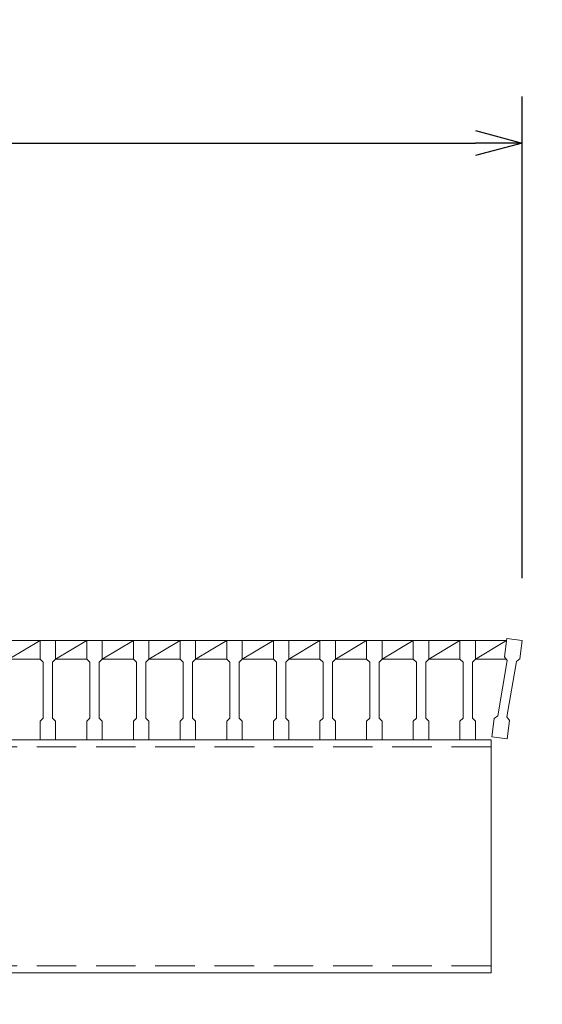
# Model space of a CAD drawing. Units: millimetres. Extents: x 3023 to 5813, y 0 to 1973.
# Drawn here: x 4157 to 4325, y 1406 to 1723 of the extents above; entities that cross this region are included whole.
import ezdxf

# ---------------------------------------------------------------- set-up
doc = ezdxf.new("R2010")
doc.units = ezdxf.units.MM
doc.linetypes.add('HIDDEN', pattern=[9.525, 6.35, -3.175])
for name, color, linetype, lineweight in [('寸法線', 2, 'Continuous', 9), ('嵩上断面', 112, 'Continuous', 13), ('本体', 7, 'Continuous', 13)]:
    doc.layers.add(name, color=color, linetype=linetype, lineweight=lineweight)
doc.dimstyles.new('ISO-25', dxfattribs={"dimscale": 10, "dimtxt": 3, "dimasz": 1.5, "dimexe": 1.5, "dimexo": 2, "dimgap": 0.5, "dimtad": 1, "dimdsep": 46, "dimtxsty": 'Standard', "dimblk": 'OPEN30', "dimcen": 2.5, "dimadec": 0, "dimazin": 0, "dimtfac": 1, "dimtmove": 0, "dimatfit": 0, "dimldrblk": 'OPEN30', "dimfxl": 1, "dimarcsym": 0})

# ---------------------------------------------------------------- blocks, each defined once
blk = doc.blocks.new('_Open30')
at = {"color": 0, "linetype": 'ByBlock', "lineweight": -2}
for p, q in [((-1, 0.268), (0, 0)), ((0, 0), (-1, -0.268)), ((0, 0), (-1, 0))]:
    blk.add_line(p, q, dxfattribs=at)
blk = doc.blocks.new('*D9')
at = {"layer": 'Defpoints', "color": 0, "linetype": 'Continuous'}
for p in [(3333.28, 1416.27), (4308.28, 1416.27), (4308.28, 1256.27)]:
    blk.add_point(p, dxfattribs=at)
at = {"layer": '寸法線', "color": 0, "linetype": 'Continuous', "lineweight": -2}
for p, q in [((3333.28, 1396.27), (3333.28, 1241.27)), ((4308.28, 1396.27), (4308.28, 1241.27)), ((3348.28, 1256.27), (4293.28, 1256.27))]:
    blk.add_line(p, q, dxfattribs=at)
at = {"layer": '寸法線', "color": 0, "linetype": 'Continuous', "lineweight": -2, "xscale": 15, "yscale": 15, "zscale": 15, "rotation": 180}
blk.add_blockref('_Open30', (3333.28, 1256.27), dxfattribs=at)
at = {"layer": '寸法線', "color": 0, "linetype": 'Continuous', "lineweight": -2, "xscale": 15, "yscale": 15, "zscale": 15}
blk.add_blockref('_Open30', (4308.28, 1256.27), dxfattribs=at)
at = {"layer": '寸法線', "color": 0, "linetype": 'Continuous', "insert": (3820.78, 1276.27), "char_height": 30, "attachment_point": 5}
blk.add_mtext('975', dxfattribs=at)
blk = doc.blocks.new('*D10')
at = {"layer": 'Defpoints', "color": 0, "linetype": 'Continuous'}
for p in [(4315.78, 1523.27), (4428.28, 1523.27), (4310.78, 1491.27)]:
    blk.add_point(p, dxfattribs=at)
at = {"layer": '寸法線', "color": 0, "linetype": 'Continuous', "lineweight": -2}
for p, q in [((4428.28, 1538.27), (4428.28, 1598.45)), ((4335.78, 1523.27), (4443.28, 1523.27)), ((4428.28, 1491.27), (4428.28, 1523.27)), ((4330.78, 1491.27), (4443.28, 1491.27)), ((4428.28, 1476.27), (4428.28, 1461.27))]:
    blk.add_line(p, q, dxfattribs=at)
at = {"layer": '寸法線', "color": 0, "linetype": 'Continuous', "lineweight": -2, "xscale": 15, "yscale": 15, "zscale": 15}
for p, rotation in [((4428.28, 1523.27), 270), ((4428.28, 1491.27), 90)]:
    blk.add_blockref('_Open30', p, dxfattribs=dict(at, rotation=rotation))
at = {"layer": '寸法線', "color": 0, "linetype": 'Continuous', "insert": (4408.28, 1575.86), "char_height": 30, "attachment_point": 5, "rotation": 90}
blk.add_mtext('32', dxfattribs=at)
blk = doc.blocks.new('*D11')
at = {"layer": 'Defpoints', "color": 0, "linetype": 'Continuous'}
for p in [(4315.78, 1523.27), (4508.28, 1523.27), (4308.28, 1416.27)]:
    blk.add_point(p, dxfattribs=at)
at = {"layer": '寸法線', "color": 0, "linetype": 'Continuous', "lineweight": -2}
for p, q in [((4335.78, 1523.27), (4523.28, 1523.27)), ((4508.28, 1431.27), (4508.28, 1508.27)), ((4328.28, 1416.27), (4523.28, 1416.27))]:
    blk.add_line(p, q, dxfattribs=at)
at = {"layer": '寸法線', "color": 0, "linetype": 'Continuous', "lineweight": -2, "xscale": 15, "yscale": 15, "zscale": 15}
for p, rotation in [((4508.28, 1523.27), 90), ((4508.28, 1416.27), 270)]:
    blk.add_blockref('_Open30', p, dxfattribs=dict(at, rotation=rotation))
at = {"layer": '寸法線', "color": 0, "linetype": 'Continuous', "insert": (4488.28, 1469.77), "char_height": 30, "attachment_point": 5, "rotation": 90}
blk.add_mtext('107', dxfattribs=at)
blk = doc.blocks.new('*D12')
at = {"layer": 'Defpoints', "color": 0, "linetype": 'Continuous'}
for p in [(4318.28, 1683.27), (3323.28, 1523.27), (4318.28, 1523.27)]:
    blk.add_point(p, dxfattribs=at)
at = {"layer": '寸法線', "color": 0, "linetype": 'Continuous', "lineweight": -2}
for p, q in [((3323.28, 1543.27), (3323.28, 1698.27)), ((4318.28, 1543.27), (4318.28, 1698.27)), ((3338.28, 1683.27), (4303.28, 1683.27))]:
    blk.add_line(p, q, dxfattribs=at)
at = {"layer": '寸法線', "color": 0, "linetype": 'Continuous', "lineweight": -2, "xscale": 15, "yscale": 15, "zscale": 15, "rotation": 180}
blk.add_blockref('_Open30', (3323.28, 1683.27), dxfattribs=at)
at = {"layer": '寸法線', "color": 0, "linetype": 'Continuous', "lineweight": -2, "xscale": 15, "yscale": 15, "zscale": 15}
blk.add_blockref('_Open30', (4318.28, 1683.27), dxfattribs=at)
at = {"layer": '寸法線', "color": 0, "linetype": 'Continuous', "insert": (3820.78, 1703.27), "char_height": 30, "attachment_point": 5}
blk.add_mtext('995', dxfattribs=at)
blk = doc.blocks.new('*D27')
at = {"layer": 'Defpoints', "color": 0, "ltscale": 3}
for p in [(4308.28, 1491.27), (4428.28, 1491.27), (4308.28, 1416.27)]:
    blk.add_point(p, dxfattribs=at)
at = {"layer": '寸法線', "color": 0, "lineweight": -2, "ltscale": 3}
for p, q in [((4328.28, 1491.27), (4443.28, 1491.27)), ((4428.28, 1431.27), (4428.28, 1476.27)), ((4328.28, 1416.27), (4443.28, 1416.27))]:
    blk.add_line(p, q, dxfattribs=at)
at = {"layer": '寸法線', "color": 0, "lineweight": -2, "ltscale": 3, "xscale": 15, "yscale": 15, "zscale": 15}
for p, rotation in [((4428.28, 1491.27), 90), ((4428.28, 1416.27), 270)]:
    blk.add_blockref('_Open30', p, dxfattribs=dict(at, rotation=rotation))
at = {"layer": '寸法線', "color": 0, "ltscale": 3, "insert": (4408.28, 1453.77), "char_height": 30, "attachment_point": 5, "rotation": 90}
blk.add_mtext('75', dxfattribs=at)

msp = doc.modelspace()

# ---------------------------------------------------------------- linework, layer by layer
at = {"layer": '嵩上断面', "linetype": 'Continuous'}
for p, q in [((4308.281, 1491.269), (3333.281, 1491.269)), ((4308.281, 1491.269), (4308.281, 1416.269)), ((4308.281, 1416.269), (3333.281, 1416.269))]:
    msp.add_line(p, q, dxfattribs=at)
at = {"layer": '嵩上断面', "linetype": 'HIDDEN', "ltscale": 2}
for p, q in [((4308.281, 1488.969), (3333.281, 1488.969)), ((4308.281, 1418.569), (3333.281, 1418.569))]:
    msp.add_line(p, q, dxfattribs=at)
at = {"layer": '本体'}
for p, q in [((4313.321, 1523.9), (4312.564, 1517.948)), ((4313.321, 1523.9), (4312.564, 1517.948)), ((4313.321, 1523.9), (4312.564, 1517.948)), ((4318.281, 1523.269), (4313.321, 1523.9)), ((4318.281, 1523.269), (4313.321, 1523.9)), ((4318.281, 1523.269), (4313.321, 1523.9)), ((4163.281, 1523.269), (4163.281, 1517.269)), ((4163.281, 1523.269), (4168.281, 1523.269)), ((4163.281, 1523.269), (4163.281, 1517.269)), ((4163.281, 1523.269), (4168.281, 1523.269)), ((4163.281, 1523.269), (4163.281, 1517.269)), ((4163.281, 1523.269), (4168.281, 1523.269)), ((4168.281, 1523.269), (4168.281, 1517.269)), ((4168.281, 1523.269), (4168.281, 1517.269)), ((4168.281, 1523.269), (4168.281, 1517.269)), ((4178.281, 1523.269), (4178.281, 1517.269)), ((4178.281, 1523.269), (4183.281, 1523.269)), ((4178.281, 1523.269), (4178.281, 1517.269)), ((4178.281, 1523.269), (4183.281, 1523.269)), ((4178.281, 1523.269), (4178.281, 1517.269)), ((4178.281, 1523.269), (4183.281, 1523.269)), ((4183.281, 1523.269), (4183.281, 1517.269)), ((4183.281, 1523.269), (4183.281, 1517.269)), ((4183.281, 1523.269), (4183.281, 1517.269)), ((4193.281, 1523.269), (4193.281, 1517.269)), ((4193.281, 1523.269), (4198.281, 1523.269)), ((4193.281, 1523.269), (4193.281, 1517.269)), ((4193.281, 1523.269), (4198.281, 1523.269)), ((4193.281, 1523.269), (4193.281, 1517.269)), ((4193.281, 1523.269), (4198.281, 1523.269)), ((4198.281, 1523.269), (4198.281, 1517.269)), ((4198.281, 1523.269), (4198.281, 1517.269)), ((4198.281, 1523.269), (4198.281, 1517.269)), ((4208.281, 1523.269), (4208.281, 1517.269)), ((4208.281, 1523.269), (4213.281, 1523.269)), ((4208.281, 1523.269), (4208.281, 1517.269)), ((4208.281, 1523.269), (4213.281, 1523.269)), ((4208.281, 1523.269), (4208.281, 1517.269)), ((4208.281, 1523.269), (4213.281, 1523.269)), ((4213.281, 1523.269), (4213.281, 1517.269)), ((4213.281, 1523.269), (4213.281, 1517.269)), ((4213.281, 1523.269), (4213.281, 1517.269)), ((4223.281, 1523.269), (4223.281, 1517.269)), ((4223.281, 1523.269), (4228.281, 1523.269)), ((4223.281, 1523.269), (4223.281, 1517.269)), ((4223.281, 1523.269), (4228.281, 1523.269)), ((4223.281, 1523.269), (4223.281, 1517.269)), ((4223.281, 1523.269), (4228.281, 1523.269)), ((4228.281, 1523.269), (4228.281, 1517.269)), ((4228.281, 1523.269), (4228.281, 1517.269)), ((4228.281, 1523.269), (4228.281, 1517.269)), ((4238.281, 1523.269), (4238.281, 1517.269)), ((4238.281, 1523.269), (4243.281, 1523.269)), ((4238.281, 1523.269), (4238.281, 1517.269)), ((4238.281, 1523.269), (4243.281, 1523.269)), ((4238.281, 1523.269), (4238.281, 1517.269)), ((4238.281, 1523.269), (4243.281, 1523.269)), ((4243.281, 1523.269), (4243.281, 1517.269)), ((4243.281, 1523.269), (4243.281, 1517.269)), ((4243.281, 1523.269), (4243.281, 1517.269)), ((4253.281, 1523.269), (4253.281, 1517.269)), ((4253.281, 1523.269), (4258.281, 1523.269)), ((4253.281, 1523.269), (4253.281, 1517.269)), ((4253.281, 1523.269), (4258.281, 1523.269)), ((4253.281, 1523.269), (4253.281, 1517.269)), ((4253.281, 1523.269), (4258.281, 1523.269)), ((4258.281, 1523.269), (4258.281, 1517.269)), ((4258.281, 1523.269), (4258.281, 1517.269)), ((4258.281, 1523.269), (4258.281, 1517.269)), ((4268.281, 1523.269), (4268.281, 1517.269)), ((4268.281, 1523.269), (4273.281, 1523.269)), ((4268.281, 1523.269), (4268.281, 1517.269)), ((4268.281, 1523.269), (4273.281, 1523.269)), ((4268.281, 1523.269), (4268.281, 1517.269)), ((4268.281, 1523.269), (4273.281, 1523.269)), ((4273.281, 1523.269), (4273.281, 1517.269)), ((4273.281, 1523.269), (4273.281, 1517.269)), ((4273.281, 1523.269), (4273.281, 1517.269)), ((4283.281, 1523.269), (4283.281, 1517.269)), ((4283.281, 1523.269), (4288.281, 1523.269)), ((4283.281, 1523.269), (4283.281, 1517.269)), ((4283.281, 1523.269), (4288.281, 1523.269)), ((4283.281, 1523.269), (4283.281, 1517.269)), ((4283.281, 1523.269), (4288.281, 1523.269)), ((4288.281, 1523.269), (4288.281, 1517.269)), ((4288.281, 1523.269), (4288.281, 1517.269)), ((4288.281, 1523.269), (4288.281, 1517.269)), ((4298.281, 1523.269), (4298.281, 1517.269)), ((4298.281, 1523.269), (4303.281, 1523.269)), ((4298.281, 1523.269), (4298.281, 1517.269)), ((4298.281, 1523.269), (4303.281, 1523.269)), ((4298.281, 1523.269), (4298.281, 1517.269)), ((4298.281, 1523.269), (4303.281, 1523.269)), ((4303.281, 1523.269), (4303.281, 1517.269)), ((4303.281, 1523.269), (4303.281, 1517.269)), ((4303.281, 1523.269), (4303.281, 1517.269)), ((4318.281, 1523.269), (4317.524, 1517.317)), ((4318.281, 1523.269), (4317.524, 1517.317)), ((4318.281, 1523.269), (4317.524, 1517.317)), ((4312.564, 1517.948), (4313.43, 1516.83)), ((4312.564, 1517.948), (4313.43, 1516.83)), ((4312.564, 1517.948), (4313.43, 1516.83)), ((4163.281, 1517.269), (4164.281, 1516.269)), ((4163.281, 1517.269), (4164.281, 1516.269)), ((4163.281, 1517.269), (4164.281, 1516.269)), ((4164.281, 1516.269), (4164.281, 1498.269)), ((4164.281, 1516.269), (4164.281, 1498.269)), ((4164.281, 1516.269), (4164.281, 1498.269)), ((4168.281, 1517.269), (4167.281, 1516.269)), ((4168.281, 1517.269), (4167.281, 1516.269)), ((4168.281, 1517.269), (4167.281, 1516.269)), ((4167.281, 1516.269), (4167.281, 1498.269)), ((4167.281, 1516.269), (4167.281, 1498.269)), ((4167.281, 1516.269), (4167.281, 1498.269)), ((4178.281, 1517.269), (4179.281, 1516.269)), ((4178.281, 1517.269), (4179.281, 1516.269)), ((4178.281, 1517.269), (4179.281, 1516.269)), ((4179.281, 1516.269), (4179.281, 1498.269)), ((4179.281, 1516.269), (4179.281, 1498.269)), ((4179.281, 1516.269), (4179.281, 1498.269)), ((4183.281, 1517.269), (4182.281, 1516.269)), ((4183.281, 1517.269), (4182.281, 1516.269)), ((4183.281, 1517.269), (4182.281, 1516.269)), ((4182.281, 1516.269), (4182.281, 1498.269)), ((4182.281, 1516.269), (4182.281, 1498.269)), ((4182.281, 1516.269), (4182.281, 1498.269)), ((4193.281, 1517.269), (4194.281, 1516.269)), ((4193.281, 1517.269), (4194.281, 1516.269)), ((4193.281, 1517.269), (4194.281, 1516.269)), ((4194.281, 1516.269), (4194.281, 1498.269)), ((4194.281, 1516.269), (4194.281, 1498.269)), ((4194.281, 1516.269), (4194.281, 1498.269)), ((4198.281, 1517.269), (4197.281, 1516.269)), ((4198.281, 1517.269), (4197.281, 1516.269)), ((4198.281, 1517.269), (4197.281, 1516.269)), ((4197.281, 1516.269), (4197.281, 1498.269)), ((4197.281, 1516.269), (4197.281, 1498.269)), ((4197.281, 1516.269), (4197.281, 1498.269)), ((4208.281, 1517.269), (4209.281, 1516.269)), ((4208.281, 1517.269), (4209.281, 1516.269)), ((4208.281, 1517.269), (4209.281, 1516.269)), ((4209.281, 1516.269), (4209.281, 1498.269)), ((4209.281, 1516.269), (4209.281, 1498.269)), ((4209.281, 1516.269), (4209.281, 1498.269)), ((4213.281, 1517.269), (4212.281, 1516.269)), ((4213.281, 1517.269), (4212.281, 1516.269)), ((4213.281, 1517.269), (4212.281, 1516.269)), ((4212.281, 1516.269), (4212.281, 1498.269)), ((4212.281, 1516.269), (4212.281, 1498.269)), ((4212.281, 1516.269), (4212.281, 1498.269)), ((4223.281, 1517.269), (4224.281, 1516.269)), ((4223.281, 1517.269), (4224.281, 1516.269)), ((4223.281, 1517.269), (4224.281, 1516.269)), ((4224.281, 1516.269), (4224.281, 1498.269)), ((4224.281, 1516.269), (4224.281, 1498.269)), ((4224.281, 1516.269), (4224.281, 1498.269)), ((4228.281, 1517.269), (4227.281, 1516.269)), ((4228.281, 1517.269), (4227.281, 1516.269)), ((4228.281, 1517.269), (4227.281, 1516.269)), ((4227.281, 1516.269), (4227.281, 1498.269)), ((4227.281, 1516.269), (4227.281, 1498.269)), ((4227.281, 1516.269), (4227.281, 1498.269)), ((4238.281, 1517.269), (4239.281, 1516.269)), ((4238.281, 1517.269), (4239.281, 1516.269)), ((4238.281, 1517.269), (4239.281, 1516.269)), ((4239.281, 1516.269), (4239.281, 1498.269)), ((4239.281, 1516.269), (4239.281, 1498.269)), ((4239.281, 1516.269), (4239.281, 1498.269)), ((4243.281, 1517.269), (4242.281, 1516.269)), ((4243.281, 1517.269), (4242.281, 1516.269)), ((4243.281, 1517.269), (4242.281, 1516.269)), ((4242.281, 1516.269), (4242.281, 1498.269)), ((4242.281, 1516.269), (4242.281, 1498.269)), ((4242.281, 1516.269), (4242.281, 1498.269)), ((4253.281, 1517.269), (4254.281, 1516.269)), ((4253.281, 1517.269), (4254.281, 1516.269)), ((4253.281, 1517.269), (4254.281, 1516.269)), ((4254.281, 1516.269), (4254.281, 1498.269)), ((4254.281, 1516.269), (4254.281, 1498.269)), ((4254.281, 1516.269), (4254.281, 1498.269)), ((4258.281, 1517.269), (4257.281, 1516.269)), ((4258.281, 1517.269), (4257.281, 1516.269)), ((4258.281, 1517.269), (4257.281, 1516.269)), ((4257.281, 1516.269), (4257.281, 1498.269)), ((4257.281, 1516.269), (4257.281, 1498.269)), ((4257.281, 1516.269), (4257.281, 1498.269)), ((4268.281, 1517.269), (4269.281, 1516.269)), ((4268.281, 1517.269), (4269.281, 1516.269)), ((4268.281, 1517.269), (4269.281, 1516.269)), ((4269.281, 1516.269), (4269.281, 1498.269)), ((4269.281, 1516.269), (4269.281, 1498.269)), ((4269.281, 1516.269), (4269.281, 1498.269)), ((4273.281, 1517.269), (4272.281, 1516.269)), ((4273.281, 1517.269), (4272.281, 1516.269)), ((4273.281, 1517.269), (4272.281, 1516.269)), ((4272.281, 1516.269), (4272.281, 1498.269)), ((4272.281, 1516.269), (4272.281, 1498.269)), ((4272.281, 1516.269), (4272.281, 1498.269)), ((4283.281, 1517.269), (4284.281, 1516.269)), ((4283.281, 1517.269), (4284.281, 1516.269)), ((4283.281, 1517.269), (4284.281, 1516.269)), ((4284.281, 1516.269), (4284.281, 1498.269)), ((4284.281, 1516.269), (4284.281, 1498.269)), ((4284.281, 1516.269), (4284.281, 1498.269)), ((4288.281, 1517.269), (4287.281, 1516.269)), ((4288.281, 1517.269), (4287.281, 1516.269)), ((4288.281, 1517.269), (4287.281, 1516.269)), ((4287.281, 1516.269), (4287.281, 1498.269)), ((4287.281, 1516.269), (4287.281, 1498.269)), ((4287.281, 1516.269), (4287.281, 1498.269)), ((4298.281, 1517.269), (4299.281, 1516.269)), ((4298.281, 1517.269), (4299.281, 1516.269)), ((4298.281, 1517.269), (4299.281, 1516.269)), ((4299.281, 1516.269), (4299.281, 1498.269)), ((4299.281, 1516.269), (4299.281, 1498.269)), ((4299.281, 1516.269), (4299.281, 1498.269)), ((4303.281, 1517.269), (4302.281, 1516.269)), ((4303.281, 1517.269), (4302.281, 1516.269)), ((4303.281, 1517.269), (4302.281, 1516.269)), ((4302.281, 1516.269), (4302.281, 1498.269)), ((4302.281, 1516.269), (4302.281, 1498.269)), ((4302.281, 1516.269), (4302.281, 1498.269)), ((4313.43, 1516.83), (4310.402, 1499.021)), ((4313.43, 1516.83), (4310.402, 1499.021)), ((4313.43, 1516.83), (4310.402, 1499.021)), ((4316.406, 1516.451), (4313.378, 1498.643)), ((4316.406, 1516.451), (4313.378, 1498.643)), ((4316.406, 1516.451), (4313.378, 1498.643)), ((4317.524, 1517.317), (4316.406, 1516.451)), ((4317.524, 1517.317), (4316.406, 1516.451)), ((4317.524, 1517.317), (4316.406, 1516.451)), ((4309.284, 1498.156), (4310.402, 1499.021)), ((4309.284, 1498.156), (4310.402, 1499.021)), ((4309.284, 1498.156), (4310.402, 1499.021)), ((4314.244, 1497.525), (4313.378, 1498.643)), ((4314.244, 1497.525), (4313.378, 1498.643)), ((4314.244, 1497.525), (4313.378, 1498.643)), ((4163.281, 1497.269), (4164.281, 1498.269)), ((4163.281, 1497.269), (4164.281, 1498.269)), ((4163.281, 1497.269), (4164.281, 1498.269)), ((4163.281, 1491.269), (4163.281, 1497.269)), ((4163.281, 1491.269), (4163.281, 1497.269)), ((4163.281, 1491.269), (4163.281, 1497.269)), ((4168.281, 1497.269), (4167.281, 1498.269)), ((4168.281, 1497.269), (4167.281, 1498.269)), ((4168.281, 1497.269), (4167.281, 1498.269)), ((4168.281, 1491.269), (4168.281, 1497.269)), ((4168.281, 1491.269), (4168.281, 1497.269)), ((4168.281, 1491.269), (4168.281, 1497.269)), ((4178.281, 1497.269), (4179.281, 1498.269)), ((4178.281, 1497.269), (4179.281, 1498.269)), ((4178.281, 1497.269), (4179.281, 1498.269)), ((4178.281, 1491.269), (4178.281, 1497.269)), ((4178.281, 1491.269), (4178.281, 1497.269)), ((4178.281, 1491.269), (4178.281, 1497.269)), ((4183.281, 1497.269), (4182.281, 1498.269)), ((4183.281, 1497.269), (4182.281, 1498.269)), ((4183.281, 1497.269), (4182.281, 1498.269)), ((4183.281, 1491.269), (4183.281, 1497.269)), ((4183.281, 1491.269), (4183.281, 1497.269)), ((4183.281, 1491.269), (4183.281, 1497.269)), ((4193.281, 1497.269), (4194.281, 1498.269)), ((4193.281, 1497.269), (4194.281, 1498.269)), ((4193.281, 1497.269), (4194.281, 1498.269)), ((4193.281, 1491.269), (4193.281, 1497.269)), ((4193.281, 1491.269), (4193.281, 1497.269)), ((4193.281, 1491.269), (4193.281, 1497.269)), ((4198.281, 1497.269), (4197.281, 1498.269)), ((4198.281, 1497.269), (4197.281, 1498.269)), ((4198.281, 1497.269), (4197.281, 1498.269)), ((4198.281, 1491.269), (4198.281, 1497.269)), ((4198.281, 1491.269), (4198.281, 1497.269)), ((4198.281, 1491.269), (4198.281, 1497.269)), ((4208.281, 1497.269), (4209.281, 1498.269)), ((4208.281, 1497.269), (4209.281, 1498.269)), ((4208.281, 1497.269), (4209.281, 1498.269)), ((4208.281, 1491.269), (4208.281, 1497.269)), ((4208.281, 1491.269), (4208.281, 1497.269)), ((4208.281, 1491.269), (4208.281, 1497.269)), ((4213.281, 1497.269), (4212.281, 1498.269)), ((4213.281, 1497.269), (4212.281, 1498.269)), ((4213.281, 1497.269), (4212.281, 1498.269)), ((4213.281, 1491.269), (4213.281, 1497.269)), ((4213.281, 1491.269), (4213.281, 1497.269)), ((4213.281, 1491.269), (4213.281, 1497.269)), ((4223.281, 1497.269), (4224.281, 1498.269)), ((4223.281, 1497.269), (4224.281, 1498.269)), ((4223.281, 1497.269), (4224.281, 1498.269)), ((4223.281, 1491.269), (4223.281, 1497.269)), ((4223.281, 1491.269), (4223.281, 1497.269)), ((4223.281, 1491.269), (4223.281, 1497.269)), ((4228.281, 1497.269), (4227.281, 1498.269)), ((4228.281, 1497.269), (4227.281, 1498.269)), ((4228.281, 1497.269), (4227.281, 1498.269)), ((4228.281, 1491.269), (4228.281, 1497.269)), ((4228.281, 1491.269), (4228.281, 1497.269)), ((4228.281, 1491.269), (4228.281, 1497.269)), ((4238.281, 1497.269), (4239.281, 1498.269)), ((4238.281, 1497.269), (4239.281, 1498.269)), ((4238.281, 1497.269), (4239.281, 1498.269)), ((4238.281, 1491.269), (4238.281, 1497.269)), ((4238.281, 1491.269), (4238.281, 1497.269)), ((4238.281, 1491.269), (4238.281, 1497.269)), ((4243.281, 1497.269), (4242.281, 1498.269)), ((4243.281, 1497.269), (4242.281, 1498.269)), ((4243.281, 1497.269), (4242.281, 1498.269)), ((4243.281, 1491.269), (4243.281, 1497.269)), ((4243.281, 1491.269), (4243.281, 1497.269)), ((4243.281, 1491.269), (4243.281, 1497.269)), ((4253.281, 1497.269), (4254.281, 1498.269)), ((4253.281, 1497.269), (4254.281, 1498.269)), ((4253.281, 1497.269), (4254.281, 1498.269)), ((4253.281, 1491.269), (4253.281, 1497.269)), ((4253.281, 1491.269), (4253.281, 1497.269)), ((4253.281, 1491.269), (4253.281, 1497.269)), ((4258.281, 1497.269), (4257.281, 1498.269)), ((4258.281, 1497.269), (4257.281, 1498.269)), ((4258.281, 1497.269), (4257.281, 1498.269)), ((4258.281, 1491.269), (4258.281, 1497.269)), ((4258.281, 1491.269), (4258.281, 1497.269)), ((4258.281, 1491.269), (4258.281, 1497.269)), ((4268.281, 1497.269), (4269.281, 1498.269)), ((4268.281, 1497.269), (4269.281, 1498.269)), ((4268.281, 1497.269), (4269.281, 1498.269)), ((4268.281, 1491.269), (4268.281, 1497.269)), ((4268.281, 1491.269), (4268.281, 1497.269)), ((4268.281, 1491.269), (4268.281, 1497.269)), ((4273.281, 1497.269), (4272.281, 1498.269)), ((4273.281, 1497.269), (4272.281, 1498.269)), ((4273.281, 1497.269), (4272.281, 1498.269)), ((4273.281, 1491.269), (4273.281, 1497.269)), ((4273.281, 1491.269), (4273.281, 1497.269)), ((4273.281, 1491.269), (4273.281, 1497.269)), ((4283.281, 1497.269), (4284.281, 1498.269)), ((4283.281, 1497.269), (4284.281, 1498.269)), ((4283.281, 1497.269), (4284.281, 1498.269)), ((4283.281, 1491.269), (4283.281, 1497.269)), ((4283.281, 1491.269), (4283.281, 1497.269)), ((4283.281, 1491.269), (4283.281, 1497.269)), ((4288.281, 1497.269), (4287.281, 1498.269)), ((4288.281, 1497.269), (4287.281, 1498.269)), ((4288.281, 1497.269), (4287.281, 1498.269)), ((4288.281, 1491.269), (4288.281, 1497.269)), ((4288.281, 1491.269), (4288.281, 1497.269)), ((4288.281, 1491.269), (4288.281, 1497.269)), ((4298.281, 1497.269), (4299.281, 1498.269)), ((4298.281, 1497.269), (4299.281, 1498.269)), ((4298.281, 1497.269), (4299.281, 1498.269)), ((4298.281, 1491.269), (4298.281, 1497.269)), ((4298.281, 1491.269), (4298.281, 1497.269)), ((4298.281, 1491.269), (4298.281, 1497.269)), ((4303.281, 1497.269), (4302.281, 1498.269)), ((4303.281, 1497.269), (4302.281, 1498.269)), ((4303.281, 1497.269), (4302.281, 1498.269)), ((4303.281, 1491.269), (4303.281, 1497.269)), ((4303.281, 1491.269), (4303.281, 1497.269)), ((4303.281, 1491.269), (4303.281, 1497.269)), ((4308.527, 1492.204), (4309.284, 1498.156)), ((4308.527, 1492.204), (4309.284, 1498.156)), ((4308.527, 1492.204), (4309.284, 1498.156)), ((4313.487, 1491.573), (4314.244, 1497.525)), ((4313.487, 1491.573), (4314.244, 1497.525)), ((4313.487, 1491.573), (4314.244, 1497.525)), ((4313.487, 1491.573), (4308.527, 1492.204)), ((4313.487, 1491.573), (4308.527, 1492.204)), ((4313.487, 1491.573), (4308.527, 1492.204)), ((4163.281, 1491.269), (4168.281, 1491.269)), ((4163.281, 1491.269), (4168.281, 1491.269)), ((4163.281, 1491.269), (4168.281, 1491.269)), ((4178.281, 1491.269), (4183.281, 1491.269)), ((4178.281, 1491.269), (4183.281, 1491.269)), ((4178.281, 1491.269), (4183.281, 1491.269)), ((4193.281, 1491.269), (4198.281, 1491.269)), ((4193.281, 1491.269), (4198.281, 1491.269)), ((4193.281, 1491.269), (4198.281, 1491.269)), ((4208.281, 1491.269), (4213.281, 1491.269)), ((4208.281, 1491.269), (4213.281, 1491.269)), ((4208.281, 1491.269), (4213.281, 1491.269)), ((4223.281, 1491.269), (4228.281, 1491.269)), ((4223.281, 1491.269), (4228.281, 1491.269)), ((4223.281, 1491.269), (4228.281, 1491.269)), ((4238.281, 1491.269), (4243.281, 1491.269)), ((4238.281, 1491.269), (4243.281, 1491.269)), ((4238.281, 1491.269), (4243.281, 1491.269)), ((4253.281, 1491.269), (4258.281, 1491.269)), ((4253.281, 1491.269), (4258.281, 1491.269)), ((4253.281, 1491.269), (4258.281, 1491.269)), ((4268.281, 1491.269), (4273.281, 1491.269)), ((4268.281, 1491.269), (4273.281, 1491.269)), ((4268.281, 1491.269), (4273.281, 1491.269)), ((4283.281, 1491.269), (4288.281, 1491.269)), ((4283.281, 1491.269), (4288.281, 1491.269)), ((4283.281, 1491.269), (4288.281, 1491.269)), ((4298.281, 1491.269), (4303.281, 1491.269)), ((4298.281, 1491.269), (4303.281, 1491.269)), ((4298.281, 1491.269), (4303.281, 1491.269))]:
    msp.add_line(p, q, dxfattribs=at)
at = {"layer": '本体', "linetype": 'Continuous'}
for p, q in [((4153.281, 1523.269), (4163.281, 1523.269)), ((4153.281, 1517.269), (4163.281, 1523.269)), ((4168.281, 1523.269), (4178.281, 1523.269)), ((4168.281, 1517.269), (4178.281, 1523.269)), ((4183.281, 1523.269), (4193.281, 1523.269)), ((4183.281, 1517.269), (4193.281, 1523.269)), ((4198.281, 1523.269), (4208.281, 1523.269)), ((4198.281, 1517.269), (4208.281, 1523.269)), ((4213.281, 1523.269), (4223.281, 1523.269)), ((4213.281, 1517.269), (4223.281, 1523.269)), ((4228.281, 1523.269), (4238.281, 1523.269)), ((4228.281, 1517.269), (4238.281, 1523.269)), ((4243.281, 1523.269), (4253.281, 1523.269)), ((4243.281, 1517.269), (4253.281, 1523.269)), ((4258.281, 1523.269), (4268.281, 1523.269)), ((4258.281, 1517.269), (4268.281, 1523.269)), ((4273.281, 1523.269), (4283.281, 1523.269)), ((4273.281, 1517.269), (4283.281, 1523.269)), ((4288.281, 1523.269), (4298.281, 1523.269)), ((4288.281, 1517.269), (4298.281, 1523.269)), ((4303.281, 1523.269), (4313.281, 1523.269)), ((4303.281, 1517.269), (4313.281, 1523.269)), ((4153.281, 1517.269), (4163.281, 1517.269)), ((4168.281, 1517.269), (4178.281, 1517.269)), ((4183.281, 1517.269), (4193.281, 1517.269)), ((4198.281, 1517.269), (4208.281, 1517.269)), ((4213.281, 1517.269), (4223.281, 1517.269)), ((4228.281, 1517.269), (4238.281, 1517.269)), ((4243.281, 1517.269), (4253.281, 1517.269)), ((4258.281, 1517.269), (4268.281, 1517.269)), ((4273.281, 1517.269), (4283.281, 1517.269)), ((4288.281, 1517.269), (4298.281, 1517.269)), ((4303.281, 1517.269), (4313.281, 1517.269))]:
    msp.add_line(p, q, dxfattribs=at)

# ---------------------------------------------------------------- dimensions: what is measured, and where the dimension line sits
at = {"layer": '寸法線', "linetype": 'Continuous'}
for base, p1, p2, picture, middle in [((4318.281, 1683.269), (3323.281, 1523.269), (4318.281, 1523.269), '*D12', (3820.781, 1703.269)), ((4308.281, 1256.269), (3333.281, 1416.269), (4308.281, 1416.269), '*D9', (3820.781, 1276.269))]:
    dim = msp.add_linear_dim(base=base, p1=p1, p2=p2, dimstyle='ISO-25', dxfattribs=at)
    dim.commit()
    dim.dimension.update_dxf_attribs({"geometry": picture, "text_midpoint": middle})
for base, p1, picture, middle in [((4428.281, 1523.269), (4310.781, 1491.269), '*D10', (4408.281, 1575.858)), ((4508.281, 1523.269), (4308.281, 1416.269), '*D11', (4488.281, 1469.769))]:
    dim = msp.add_linear_dim(base=base, p1=p1, p2=(4315.781, 1523.269), angle=90, dimstyle='ISO-25', dxfattribs=at)
    dim.commit()
    dim.dimension.update_dxf_attribs({"geometry": picture, "text_midpoint": middle})
at = {"layer": '寸法線', "ltscale": 3}
dim = msp.add_linear_dim(base=(4428.281, 1491.269), p1=(4308.281, 1416.269), p2=(4308.281, 1491.269), angle=90, dimstyle='ISO-25', dxfattribs=at)
dim.commit()
dim.dimension.update_dxf_attribs({"geometry": '*D27', "text_midpoint": (4408.281, 1453.769)})

doc.saveas('drawing.dxf')
